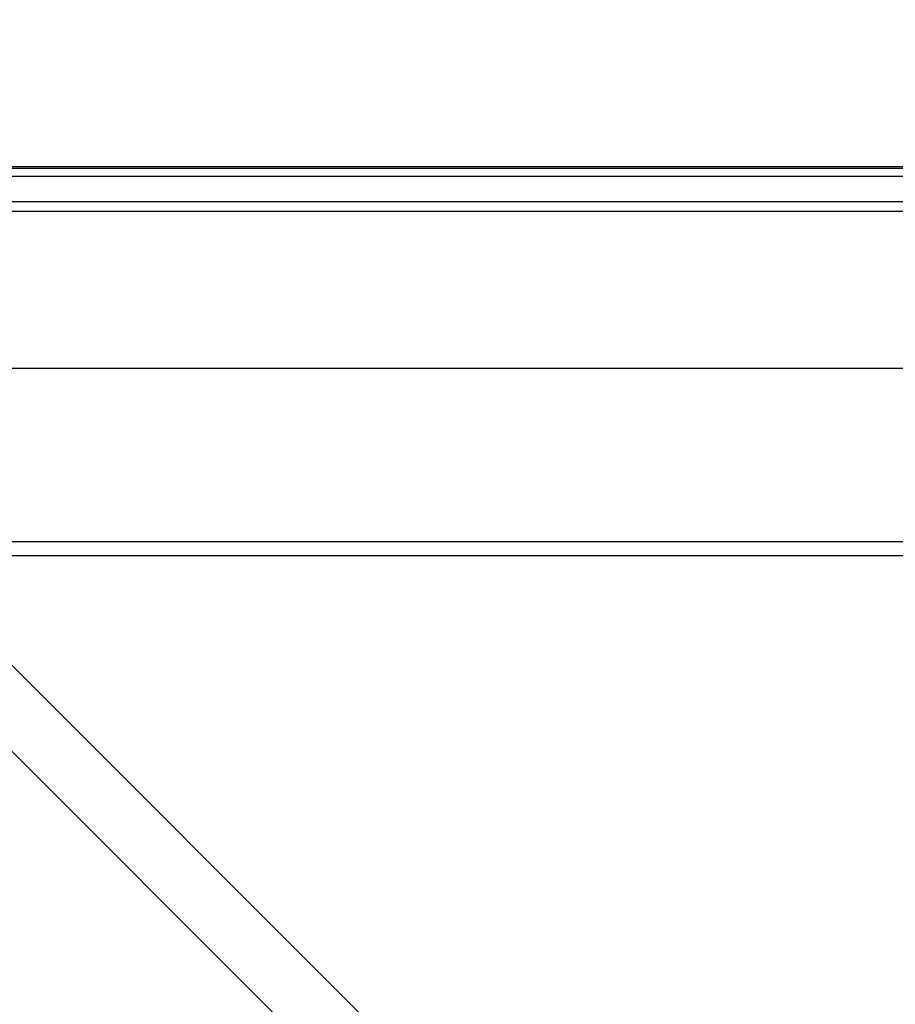
# Model space of a CAD drawing. Units: millimetres. Extents: x 719 to 17272, y 624 to 11815.
# Drawn here: x 11559 to 11732, y 4122 to 4316 of the extents above; entities that cross this region are included whole.
import ezdxf

# ---------------------------------------------------------------- set-up
doc = ezdxf.new("R2010")
doc.units = ezdxf.units.MM
doc.layers.add('Atlas T', color=7, linetype='Continuous')
doc.layers.add('Mått', color=7, linetype='Continuous')
doc.styles.get("Standard").update_dxf_attribs({"font": 'arial.ttf', "height": 185})
doc.dimstyles.new('LF', dxfattribs={"dimtxt": 185, "dimasz": 120, "dimexe": 50, "dimexo": 300, "dimgap": 50, "dimtad": 1, "dimtih": 1, "dimtoh": 1, "dimdec": 0, "dimtxsty": 'Standard', "dimcen": 2.5, "dimadec": 0, "dimazin": 0, "dimtfac": 1, "dimtdec": 0, "dimtmove": 0, "dimatfit": 3, "dimfxl": 1, "dimarcsym": 0})

# ---------------------------------------------------------------- blocks, each defined once
blk = doc.blocks.new('Atlas T')
for p, q in [((3855.59, -1322.57), (2995.69, -1322.57)), ((2995.94, -1322.81), (3855.59, -1322.83)), ((2997.52, -1324.39), (3855.59, -1324.4)), ((3855.7, -1329.5), (3002.62, -1329.49)), ((3004.45, -1331.32), (3855.7, -1331.32)), ((3035.45, -1362.32), (3878.82, -1362.32)), ((3069.72, -1396.59), (3821.5, -1396.63)), ((3159.79, -1503.64), (3055.48, -1399.32)), ((3072.45, -1399.32), (3808.19, -1399.32)), ((3072.45, -1399.32), (3174.11, -1500.98))]:
    blk.add_line(p, q)
blk = doc.blocks.new('*D7')
at = {"layer": 'Defpoints', "color": 0, "transparency": 16777216}
for p in [(16038.91, 11215.2), (16038.91, 3283.59), (718.9, 2283.62)]:
    blk.add_point(p, dxfattribs=at)
at = {"layer": 'Mått', "color": 0, "lineweight": -2, "transparency": 16777216}
for p, q in [((718.9, 2583.62), (718.9, 11265.2)), ((16038.91, 3583.59), (16038.91, 11265.2)), ((838.9, 11215.2), (15918.91, 11215.2))]:
    blk.add_line(p, q, dxfattribs=at)
at = {"layer": 'Mått', "color": 0, "transparency": 16777216}
for points in [[(838.9, 11235.2), (838.9, 11195.2), (718.9, 11215.2)], [(15918.91, 11235.2), (15918.91, 11195.2), (16038.91, 11215.2)]]:
    blk.add_solid(points, dxfattribs=at)
at = {"layer": 'Mått', "color": 0, "transparency": 16777216, "insert": (8378.91, 11359.72), "char_height": 185, "attachment_point": 5}
blk.add_mtext('15320mm', dxfattribs=at)
blk = doc.blocks.new('*D9')
at = {"layer": 'Defpoints', "color": 0, "transparency": 16777216}
for p in [(9378.92, 10943.6), (16688.58, 10943.6), (14378.9, 623.59)]:
    blk.add_point(p, dxfattribs=at)
at = {"layer": 'Mått', "color": 0, "lineweight": -2, "transparency": 16777216}
for p, q in [((9678.92, 10943.6), (16738.58, 10943.6)), ((16688.58, 10823.6), (16688.58, 5928.12)), ((16688.58, 743.59), (16688.58, 5639.08)), ((14678.9, 623.59), (16738.58, 623.59))]:
    blk.add_line(p, q, dxfattribs=at)
at = {"layer": 'Mått', "color": 0, "transparency": 16777216}
for points in [[(16668.58, 10823.6), (16708.58, 10823.6), (16688.58, 10943.6)], [(16668.58, 743.59), (16708.58, 743.59), (16688.58, 623.59)]]:
    blk.add_solid(points, dxfattribs=at)
at = {"layer": 'Mått', "color": 0, "transparency": 16777216, "insert": (16688.58, 5783.6), "char_height": 185, "attachment_point": 5}
blk.add_mtext('10320mm', dxfattribs=at)

msp = doc.modelspace()

# ---------------------------------------------------------------- block references
at = {"layer": 'Atlas T'}
msp.add_blockref('Atlas T', (8463.21, 5609.68), dxfattribs=at)

# ---------------------------------------------------------------- dimensions: what is measured, and where the dimension line sits
at = {"layer": 'Mått'}
dim = msp.add_linear_dim(base=(16038.91, 11215.2), p1=(718.9, 2283.62), p2=(16038.91, 3283.59), dimstyle='LF', override={"dimpost": 'mm'}, dxfattribs=at)
dim.commit()
dim.dimension.update_dxf_attribs({"geometry": '*D7', "text_midpoint": (8378.91, 11359.72)})
dim = msp.add_linear_dim(base=(16688.58, 10943.6), p1=(14378.9, 623.59), p2=(9378.92, 10943.6), angle=90, dimstyle='LF', override={"dimpost": 'mm'}, dxfattribs=at)
dim.commit()
dim.dimension.update_dxf_attribs({"geometry": '*D9', "text_midpoint": (16688.58, 5783.6)})

doc.saveas('drawing.dxf')
